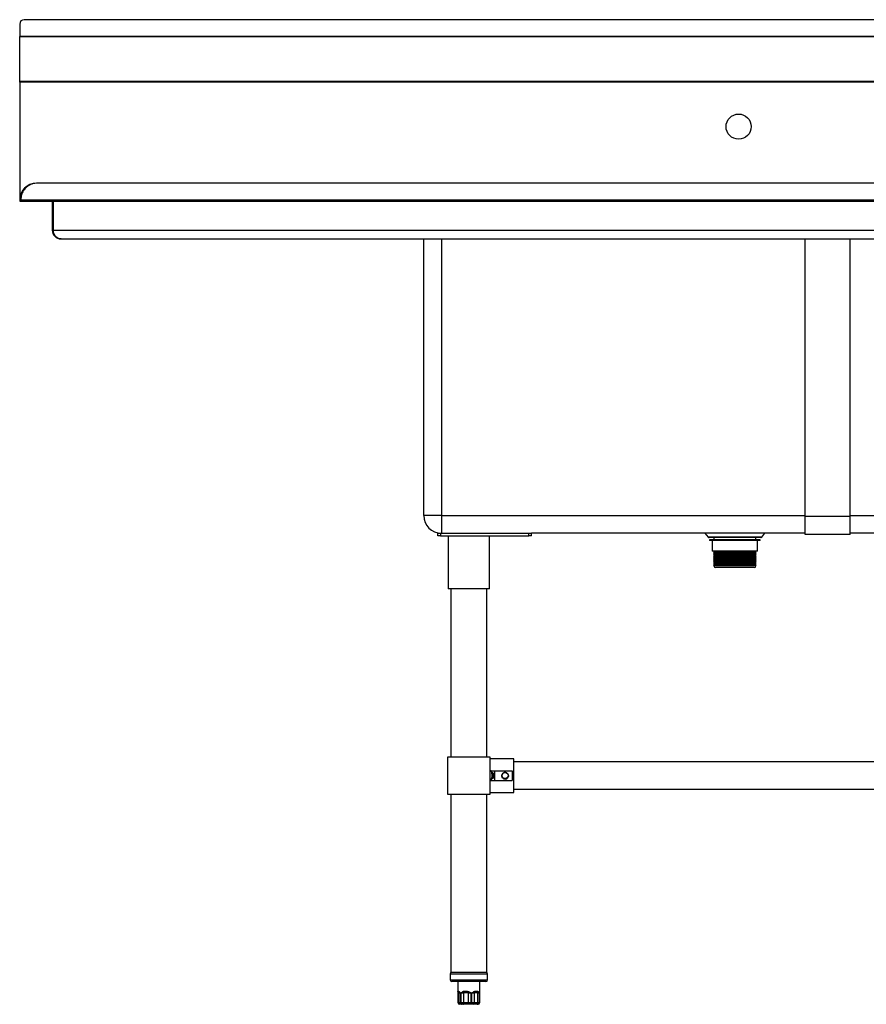
# Model space of a CAD drawing. Units: inches. Extents: x 7 to 211, y 4 to 48.
# Drawn here: x 95 to 132, y 4 to 48 of the extents above; entities that cross this region are included whole.
import ezdxf

# ---------------------------------------------------------------- set-up
doc = ezdxf.new("R2010")
doc.units = ezdxf.units.IN
doc.header["$MEASUREMENT"] = 0

msp = doc.modelspace()

# ---------------------------------------------------------------- linework, layer by layer
for p, q in [((94.629, 47.495), (94.629, 46.944)), ((166.432, 47.692), (94.826, 47.692)), ((94.629, 46.944), (94.629, 46.936)), ((166.629, 46.944), (94.629, 46.944)), ((94.629, 44.948), (94.629, 46.936)), ((94.629, 46.936), (166.629, 46.936)), ((94.629, 44.907), (94.629, 44.948)), ((94.629, 44.948), (166.629, 44.948)), ((94.629, 44.907), (94.629, 39.664)), ((166.629, 44.907), (94.629, 44.907)), ((165.878, 40.408), (95.38, 40.408)), ((94.629, 39.664), (94.629, 39.613)), ((94.676, 39.664), (94.629, 39.664)), ((94.629, 39.613), (94.68, 39.613)), ((94.679, 39.664), (166.579, 39.664)), ((94.68, 39.629), (94.68, 39.613)), ((94.683, 39.613), (94.68, 39.613)), ((94.683, 39.613), (166.575, 39.613)), ((96.078, 39.613), (96.078, 38.322)), ((96.125, 39.613), (96.125, 38.322)), ((96.128, 38.322), (96.128, 39.613)), ((96.078, 38.322), (96.125, 38.322)), ((96.128, 38.322), (165.13, 38.322)), ((96.472, 37.928), (96.475, 37.928)), ((96.475, 37.928), (164.784, 37.928)), ((112.629, 25.605), (112.629, 37.928)), ((113.417, 37.928), (113.417, 25.605)), ((131.621, 37.92), (129.621, 37.92)), ((129.621, 25.568), (129.621, 37.92)), ((129.834, 37.92), (129.834, 37.928)), ((130.621, 37.928), (130.621, 37.92)), ((130.637, 37.92), (130.637, 37.928)), ((131.424, 37.928), (131.424, 37.92)), ((131.621, 25.568), (131.621, 37.92)), ((113.417, 25.605), (112.629, 25.605)), ((113.417, 25.605), (129.621, 25.605)), ((113.417, 25.605), (113.417, 24.818)), ((129.621, 24.77), (129.621, 25.568)), ((131.621, 25.568), (129.621, 25.568)), ((131.621, 25.605), (147.842, 25.605)), ((131.621, 24.77), (131.621, 25.568)), ((113.259, 24.7), (113.259, 24.818)), ((113.259, 24.818), (113.377, 24.818)), ((113.377, 24.7), (113.259, 24.7)), ((113.377, 24.818), (117.305, 24.818)), ((113.377, 24.818), (113.377, 24.7)), ((113.377, 24.7), (117.305, 24.7)), ((113.712, 24.7), (113.712, 22.337)), ((115.562, 22.337), (115.562, 24.7)), ((117.305, 24.818), (117.423, 24.818)), ((117.305, 24.7), (117.305, 24.818)), ((117.423, 24.7), (117.305, 24.7)), ((117.423, 24.7), (117.423, 24.818)), ((129.621, 24.818), (117.423, 24.818)), ((125.149, 24.818), (125.29, 24.65)), ((126.487, 24.65), (125.29, 24.65)), ((126.487, 24.629), (125.335, 24.629)), ((125.552, 24.629), (125.552, 24.53)), ((127.685, 24.65), (126.487, 24.65)), ((127.64, 24.629), (126.487, 24.629)), ((127.423, 24.53), (127.423, 24.629)), ((127.685, 24.65), (127.826, 24.818)), ((131.621, 24.77), (129.621, 24.77)), ((143.836, 24.818), (131.621, 24.818)), ((125.356, 24.53), (125.356, 24.491)), ((126.487, 24.53), (125.356, 24.53)), ((126.487, 24.491), (125.356, 24.491)), ((125.474, 24.491), (125.474, 24.018)), ((127.619, 24.53), (126.487, 24.53)), ((127.619, 24.491), (126.487, 24.491)), ((127.501, 24.018), (127.501, 24.491)), ((127.619, 24.491), (127.619, 24.53)), ((126.487, 24.018), (125.474, 24.018)), ((125.552, 24.018), (125.552, 23.96)), ((126.487, 23.96), (125.552, 23.96)), ((125.552, 23.905), (125.552, 23.857)), ((126.487, 23.905), (125.552, 23.905)), ((126.487, 23.857), (125.552, 23.857)), ((125.552, 23.802), (125.552, 23.755)), ((126.487, 23.802), (125.552, 23.802)), ((126.487, 23.755), (125.552, 23.755)), ((125.552, 23.7), (125.552, 23.653)), ((126.487, 23.7), (125.552, 23.7)), ((127.501, 24.018), (126.487, 24.018)), ((127.423, 23.96), (126.487, 23.96)), ((127.423, 23.905), (126.487, 23.905)), ((127.423, 23.857), (126.487, 23.857)), ((127.423, 23.802), (126.487, 23.802)), ((127.423, 23.755), (126.487, 23.755)), ((127.423, 23.7), (126.487, 23.7)), ((127.423, 23.96), (127.423, 24.018)), ((127.423, 23.857), (127.423, 23.905)), ((127.423, 23.755), (127.423, 23.802)), ((127.423, 23.653), (127.423, 23.7)), ((126.487, 23.653), (125.552, 23.653)), ((125.552, 23.598), (125.552, 23.55)), ((126.487, 23.598), (125.552, 23.598)), ((126.487, 23.55), (125.552, 23.55)), ((125.552, 23.495), (125.552, 23.448)), ((126.487, 23.495), (125.552, 23.495)), ((126.487, 23.448), (125.552, 23.448)), ((125.552, 23.393), (125.552, 23.369)), ((126.487, 23.393), (125.552, 23.393)), ((126.487, 23.369), (125.552, 23.369)), ((125.703, 23.29), (125.631, 23.29)), ((126.145, 23.29), (125.703, 23.29)), ((126.83, 23.29), (126.145, 23.29)), ((127.423, 23.653), (126.487, 23.653)), ((127.423, 23.598), (126.487, 23.598)), ((127.423, 23.55), (126.487, 23.55)), ((127.423, 23.495), (126.487, 23.495)), ((127.423, 23.448), (126.487, 23.448)), ((127.423, 23.393), (126.487, 23.393)), ((127.423, 23.369), (126.487, 23.369)), ((127.272, 23.29), (126.83, 23.29)), ((127.344, 23.29), (127.272, 23.29)), ((127.423, 23.55), (127.423, 23.598)), ((127.423, 23.448), (127.423, 23.495)), ((127.423, 23.369), (127.423, 23.393)), ((115.562, 22.337), (113.712, 22.337)), ((113.84, 22.337), (113.84, 14.852)), ((115.434, 14.852), (115.434, 22.337)), ((113.692, 14.852), (113.692, 13.199)), ((115.582, 14.852), (113.692, 14.852)), ((115.582, 13.199), (115.582, 14.852)), ((116.645, 14.773), (115.582, 14.773)), ((116.645, 13.277), (116.645, 14.773)), ((144.613, 14.636), (116.645, 14.636)), ((115.616, 14.242), (115.779, 14.242)), ((115.779, 14.242), (115.779, 13.809)), ((115.779, 14.242), (116.566, 14.242)), ((116.566, 14.242), (116.566, 13.809)), ((115.615, 13.809), (115.779, 13.809)), ((115.779, 13.809), (116.566, 13.809)), ((113.692, 13.199), (115.582, 13.199)), ((113.84, 13.199), (113.84, 5.255)), ((115.434, 5.255), (115.434, 13.199)), ((115.582, 13.277), (116.645, 13.277)), ((116.645, 13.415), (144.613, 13.415)), ((113.804, 5.177), (113.804, 4.929)), ((115.435, 5.177), (113.804, 5.177)), ((113.804, 4.929), (115.435, 4.929)), ((115.434, 5.255), (113.84, 5.255)), ((115.36, 4.85), (113.883, 4.85)), ((114.143, 4.85), (114.143, 4.412)), ((115.131, 4.412), (115.131, 4.85)), ((115.391, 4.85), (115.36, 4.85)), ((115.47, 5.177), (115.435, 5.177)), ((115.435, 4.929), (115.47, 4.929)), ((115.47, 4.929), (115.47, 5.177)), ((114.15, 4.35), (114.15, 3.917)), ((114.15, 4.35), (114.157, 4.35)), ((114.212, 4.35), (114.157, 4.35)), ((114.157, 4.35), (114.157, 3.917)), ((114.212, 4.35), (114.262, 4.35)), ((114.212, 3.917), (114.212, 4.35)), ((114.262, 4.35), (114.262, 3.917)), ((114.296, 4.35), (114.392, 4.35)), ((114.296, 3.917), (114.296, 4.35)), ((114.617, 4.35), (114.392, 4.35)), ((114.392, 4.35), (114.392, 3.917)), ((114.617, 4.35), (114.728, 4.35)), ((114.617, 3.917), (114.617, 4.35)), ((114.728, 4.35), (114.728, 3.917)), ((114.776, 4.35), (114.872, 4.35)), ((114.776, 3.917), (114.776, 4.35)), ((115.043, 4.35), (114.872, 4.35)), ((114.872, 4.35), (114.872, 3.917)), ((115.043, 4.35), (115.103, 4.35)), ((115.043, 3.917), (115.043, 4.35)), ((115.103, 4.35), (115.103, 3.917)), ((115.117, 4.35), (115.124, 4.35)), ((115.117, 3.917), (115.117, 4.35)), ((115.124, 3.917), (115.124, 4.35)), ((114.15, 3.917), (114.157, 3.917)), ((114.157, 3.917), (114.212, 3.917)), ((114.212, 3.917), (114.262, 3.917)), ((114.233, 3.838), (114.229, 3.838)), ((114.288, 3.838), (114.233, 3.838)), ((114.262, 3.917), (114.296, 3.917)), ((114.322, 3.838), (114.288, 3.838)), ((114.296, 3.917), (114.392, 3.917)), ((114.35, 3.838), (114.322, 3.838)), ((114.414, 3.838), (114.35, 3.838)), ((114.392, 3.917), (114.617, 3.917)), ((114.64, 3.838), (114.414, 3.838)), ((114.617, 3.917), (114.728, 3.917)), ((114.714, 3.838), (114.64, 3.838)), ((114.753, 3.838), (114.714, 3.838)), ((114.728, 3.917), (114.776, 3.917)), ((114.818, 3.838), (114.753, 3.838)), ((114.776, 3.917), (114.872, 3.917)), ((114.989, 3.838), (114.818, 3.838)), ((114.872, 3.917), (115.043, 3.917)), ((115.029, 3.838), (114.989, 3.838)), ((115.041, 3.838), (115.029, 3.838)), ((115.045, 3.838), (115.041, 3.838)), ((115.043, 3.917), (115.103, 3.917)), ((115.103, 3.917), (115.117, 3.917)), ((115.117, 3.917), (115.124, 3.917))]:
    msp.add_line(p, q)
at = {"flags": 128}
for points in [[(116.131, 13.958), (116.116, 14), (116.115, 14.047), (116.13, 14.091), (116.158, 14.127), (116.197, 14.152), (116.242, 14.163), (116.288, 14.158), (116.33, 14.138), (116.363, 14.106), (116.384, 14.064), (116.389, 14.018), (116.379, 13.973), (116.354, 13.934), (116.318, 13.905), (116.274, 13.889), (116.228, 13.89), (116.184, 13.905), (116.148, 13.934), (116.13, 13.961), (116.13, 13.961)], [(114.392, 3.917), (114.392, 3.902), (114.393, 3.887), (114.395, 3.873), (114.398, 3.861), (114.402, 3.852), (114.405, 3.844), (114.41, 3.84), (114.414, 3.838)], [(114.64, 3.838), (114.636, 3.84), (114.631, 3.844), (114.627, 3.852), (114.624, 3.861), (114.621, 3.873), (114.619, 3.887), (114.618, 3.902), (114.617, 3.917)], [(114.753, 3.838), (114.758, 3.84), (114.762, 3.844), (114.766, 3.852), (114.769, 3.861), (114.772, 3.873), (114.774, 3.887), (114.775, 3.902), (114.776, 3.917)]]:
    msp.add_lwpolyline(points, dxfattribs=at)
msp.add_circle((126.653, 42.928), 0.561)
for centre, radius, start, end in [((94.826, 47.495), 0.197, 90, 180), ((95.377, 39.66), 0.748, 90, 179.6763), ((94.68, 39.664), 0.0512, 179.6763, 270), ((96.472, 38.322), 0.394, 180, 270), ((113.417, 25.605), 0.787, 180, 270), ((125.335, 24.688), 0.0591, 220, 270), ((127.64, 24.688), 0.0591, 270, 320), ((125.524, 23.932), 0.0395, 315.6877, 44.3123), ((125.524, 23.83), 0.0395, 315.6877, 44.3123), ((125.524, 23.728), 0.0395, 315.6877, 44.3123), ((127.451, 23.932), 0.0395, 135.6877, 224.3123), ((127.451, 23.83), 0.0395, 135.6877, 224.3123), ((127.451, 23.728), 0.0395, 135.6877, 224.3123), ((125.524, 23.625), 0.0395, 315.6877, 44.3123), ((125.524, 23.523), 0.0395, 315.6877, 44.3123), ((125.524, 23.421), 0.0395, 315.6877, 44.3123), ((125.631, 23.369), 0.0787, 180, 270), ((127.344, 23.369), 0.0787, 270, 0), ((127.451, 23.625), 0.0395, 135.6877, 224.3123), ((127.451, 23.523), 0.0395, 135.6877, 224.3123), ((127.451, 23.421), 0.0395, 135.6877, 224.3123), ((115.562, 14.025), 0.187, 337.5977, 22.4792), ((116.251, 14.025), 0.138, 58.9013, 121.2074), ((116.251, 14.025), 0.157, 224.5855, 315.4145), ((113.883, 5.177), 0.0787, 98.6269, 180), ((113.883, 4.929), 0.0787, 180, 270), ((115.391, 4.929), 0.0787, 270, 0), ((115.391, 5.177), 0.0787, 0, 81.3731), ((114.294, 4.365), 0.0837, 157.4944, 189.9744), ((114.566, 4.525), 0.247, 211.2444, 224.987), ((111.106, 6.986), 4.391, 323.1044, 323.8599), ((114.656, 4.267), 0.231, 21.1441, 34.1767), ((114.95, 4.441), 0.13, 315.5474, 339.9773), ((115.053, 4.392), 0.0767, 353.3197, 3.5257), ((114.223, 4.392), 0.0789, 186.6473, 212.4314), ((114.229, 3.917), 0.0787, 180, 270), ((114.235, 3.916), 0.0777, 179.2137, 269.1915), ((114.289, 3.916), 0.0777, 179.2137, 269.1915), ((114.333, 3.909), 0.0712, 173.2679, 261.1125), ((114.365, 3.907), 0.0701, 171.5634, 257.7462), ((114.611, 3.898), 0.119, 329.8773, 9.193), ((114.803, 3.907), 0.07, 282.4391, 8.52), ((114.974, 3.907), 0.07, 282.4391, 8.52), ((115.027, 3.915), 0.0766, 271.7144, 1.6174), ((115.039, 3.916), 0.0776, 270.8425, 0.8184), ((115.045, 3.917), 0.0787, 270, 0)]:
    msp.add_arc(centre, radius, start, end)
for points, knots in [([(95.38, 40.408), (95.332, 40.405), (95.235, 40.399), (95.097, 40.35), (94.97, 40.273), (94.87, 40.18), (94.797, 40.079), (94.747, 39.988), (94.712, 39.892), (94.686, 39.786), (94.682, 39.708), (94.679, 39.664)], [0, 0, 0, 0, 0.151891, 0.303829, 0.443966, 0.58385, 0.671865, 0.759781, 0.833095, 0.906347, 1, 1, 1, 1]), ([(94.679, 39.664), (94.679, 39.664), (94.679, 39.658), (94.679, 39.646), (94.68, 39.631), (94.681, 39.62), (94.682, 39.614), (94.683, 39.613), (94.683, 39.613)], [0, 0, 0, 0, 0.012031, 0.22506, 0.438172, 0.652296, 0.866404, 1, 1, 1, 1]), ([(96.475, 37.928), (96.463, 37.928), (96.427, 37.93), (96.364, 37.945), (96.297, 37.98), (96.241, 38.028), (96.192, 38.088), (96.151, 38.169), (96.13, 38.253), (96.129, 38.305), (96.128, 38.322)], [0, 0, 0, 0, 0.071373, 0.229573, 0.392834, 0.513518, 0.637899, 0.785296, 0.931767, 1, 1, 1, 1]), ([(115.582, 14.262), (115.593, 14.259), (115.614, 14.254), (115.636, 14.215), (115.65, 14.156), (115.656, 14.089), (115.658, 14.018), (115.656, 13.946), (115.647, 13.875), (115.63, 13.822), (115.608, 13.793), (115.589, 13.79), (115.582, 13.789)], [0, 0, 0, 0, 0.10657, 0.213218, 0.318466, 0.424293, 0.500006, 0.606744, 0.713488, 0.819988, 0.925549, 1, 1, 1, 1]), ([(115.642, 13.889), (115.645, 13.889), (115.66, 13.887), (115.685, 13.899), (115.714, 13.925), (115.735, 13.963), (115.746, 14.008), (115.747, 14.055), (115.738, 14.083), (115.734, 14.097)], [0, 0, 0, 0, 0.0454163, 0.2050726, 0.3647033, 0.5243794, 0.6840149, 0.8436844, 1, 1, 1, 1]), ([(115.645, 14.173), (115.654, 14.172), (115.675, 14.171), (115.705, 14.149), (115.725, 14.122), (115.732, 14.102), (115.734, 14.097)], [0, 0, 0, 0, 0.251618, 0.564761, 0.886445, 1, 1, 1, 1]), ([(115.647, 14.161), (115.647, 14.161), (115.658, 14.161), (115.678, 14.147), (115.703, 14.119), (115.719, 14.079), (115.725, 14.033), (115.72, 13.986), (115.703, 13.944), (115.679, 13.91), (115.658, 13.899), (115.648, 13.894)], [0, 0, 0, 0, 0.002516, 0.127924, 0.253323, 0.37875, 0.504152, 0.629591, 0.754988, 0.880403, 1, 1, 1, 1]), ([(115.648, 13.897), (115.657, 13.902), (115.677, 13.913), (115.7, 13.947), (115.716, 13.99), (115.72, 14.037), (115.713, 14.083), (115.696, 14.121), (115.673, 14.149), (115.655, 14.156), (115.648, 14.158)], [0, 0, 0, 0, 0.113818, 0.245012, 0.376194, 0.507375, 0.638572, 0.769745, 0.900956, 1, 1, 1, 1]), ([(115.65, 14.143), (115.653, 14.141), (115.666, 14.133), (115.682, 14.104), (115.695, 14.062), (115.696, 14.014), (115.686, 13.969), (115.67, 13.934), (115.656, 13.921), (115.651, 13.916)], [0, 0, 0, 0, 0.0591882, 0.2291836, 0.3991658, 0.5691457, 0.7391471, 0.9091167, 1, 1, 1, 1]), ([(115.651, 13.922), (115.655, 13.926), (115.668, 13.939), (115.683, 13.972), (115.692, 14.018), (115.689, 14.065), (115.676, 14.106), (115.661, 14.133), (115.651, 14.14), (115.65, 14.14)], [0, 0, 0, 0, 0.074185, 0.256055, 0.43789, 0.619779, 0.801607, 0.983461, 1, 1, 1, 1]), ([(115.733, 14.1), (115.737, 14.086), (115.746, 14.056), (115.746, 14.007), (115.737, 13.976), (115.733, 13.963)], [0, 0, 0, 0, 0.3191477, 0.6901906, 1, 1, 1, 1]), ([(116.139, 13.915), (116.13, 13.928), (116.111, 13.954), (116.099, 14.005), (116.105, 14.056), (116.127, 14.102), (116.155, 14.13), (116.175, 14.14), (116.18, 14.143)], [0, 0, 0, 0, 0.175227, 0.369879, 0.565875, 0.748207, 0.935494, 1, 1, 1, 1]), ([(116.322, 14.143), (116.33, 14.139), (116.351, 14.127), (116.378, 14.097), (116.398, 14.053), (116.403, 14.004), (116.392, 13.955), (116.373, 13.928), (116.363, 13.915)], [0, 0, 0, 0, 0.095581, 0.270659, 0.445326, 0.632552, 0.814343, 1, 1, 1, 1]), ([(115.734, 13.954), (115.731, 13.947), (115.723, 13.926), (115.702, 13.899), (115.674, 13.879), (115.654, 13.878), (115.645, 13.878)], [0, 0, 0, 0, 0.164372, 0.465458, 0.765836, 1, 1, 1, 1]), ([(115.734, 13.954), (115.728, 13.944), (115.716, 13.92), (115.688, 13.897), (115.662, 13.886), (115.649, 13.888), (115.646, 13.889)], [0, 0, 0, 0, 0.275306, 0.603791, 0.932216, 1, 1, 1, 1]), ([(114.143, 4.411), (114.143, 4.406), (114.144, 4.395), (114.145, 4.387), (114.145, 4.383)], [0, 0, 0, 0, 0.543281, 1, 1, 1, 1]), ([(114.144, 4.412), (114.144, 4.416), (114.144, 4.427), (114.159, 4.428), (114.187, 4.421), (114.209, 4.403), (114.217, 4.397)], [0, 0, 0, 0, 0.170251, 0.501459, 0.81364, 1, 1, 1, 1]), ([(114.217, 4.397), (114.226, 4.387), (114.24, 4.372), (114.256, 4.356), (114.262, 4.35), (114.262, 4.35)], [0, 0, 0, 0, 0.629431, 0.99177, 1, 1, 1, 1]), ([(114.296, 4.35), (114.296, 4.35), (114.302, 4.356), (114.321, 4.372), (114.342, 4.387), (114.355, 4.397)], [0, 0, 0, 0, 0.00823, 0.370569, 1, 1, 1, 1]), ([(114.355, 4.397), (114.363, 4.401), (114.386, 4.414), (114.44, 4.426), (114.516, 4.429), (114.593, 4.421), (114.636, 4.403), (114.652, 4.397)], [0, 0, 0, 0, 0.096006, 0.284143, 0.569889, 0.83922, 1, 1, 1, 1]), ([(114.652, 4.397), (114.668, 4.387), (114.694, 4.372), (114.719, 4.356), (114.728, 4.35), (114.728, 4.35)], [0, 0, 0, 0, 0.629431, 0.99177, 1, 1, 1, 1]), ([(114.776, 4.35), (114.776, 4.35), (114.785, 4.356), (114.809, 4.372), (114.832, 4.387), (114.847, 4.397)], [0, 0, 0, 0, 0.00823, 0.370569, 1, 1, 1, 1]), ([(114.847, 4.397), (114.856, 4.401), (114.881, 4.414), (114.933, 4.426), (114.994, 4.429), (115.043, 4.421), (115.064, 4.403), (115.072, 4.397)], [0, 0, 0, 0, 0.096006, 0.284143, 0.569889, 0.83922, 1, 1, 1, 1]), ([(115.072, 4.397), (115.08, 4.387), (115.091, 4.372), (115.1, 4.356), (115.103, 4.35), (115.103, 4.35)], [0, 0, 0, 0, 0.629431, 0.99177, 1, 1, 1, 1]), ([(115.117, 4.35), (115.117, 4.35), (115.119, 4.356), (115.125, 4.372), (115.128, 4.387), (115.129, 4.397)], [0, 0, 0, 0, 0.00823, 0.370569, 1, 1, 1, 1]), ([(115.129, 4.397), (115.13, 4.401), (115.131, 4.408), (115.131, 4.411), (115.131, 4.412)], [0, 0, 0, 0, 0.699441, 1, 1, 1, 1]), ([(115.129, 4.383), (115.13, 4.388), (115.131, 4.396), (115.131, 4.407), (115.131, 4.411)], [0, 0, 0, 0, 0.599015, 1, 1, 1, 1]), ([(114.145, 4.383), (114.146, 4.381), (114.146, 4.37), (114.149, 4.359), (114.152, 4.349)], [0, 0, 0, 0, 0.182614, 1, 1, 1, 1]), ([(115.124, 4.349), (115.124, 4.349), (115.126, 4.361), (115.127, 4.372), (115.128, 4.383)], [0, 0, 0, 0, 0.0187625, 1, 1, 1, 1])]:
    msp.add_open_spline(points, degree=3, knots=knots)

doc.saveas('drawing.dxf')
